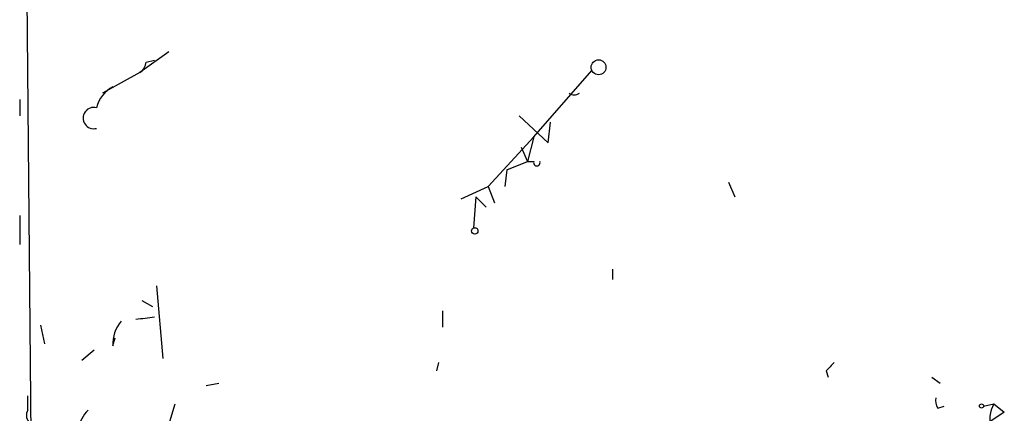
# Model space of a CAD drawing. Extents: x 2 to 42408, y -38015 to 75917.
# Drawn here: x 584 to 624, y 4092 to 4108 of the extents above; entities that cross this region are included whole.
import ezdxf

# ---------------------------------------------------------------- set-up
doc = ezdxf.new("R2010")
doc.units = 0
doc.header["$MEASUREMENT"] = 0
doc.layers.add('MAIN', color=5, linetype='CONTINUOUS')

msp = doc.modelspace()

# ---------------------------------------------------------------- linework, layer by layer
at = {"layer": 'MAIN'}
for p, q in [((584.5387, 4078.6454), (584.0307, 4131.3081)), ((590.042, 4106.8394), (588.8567, 4105.9927)), ((589.1107, 4106.4161), (589.4493, 4106.5007)), ((588.8567, 4105.9927), (587.3327, 4105.1461)), ((604.9433, 4103.3681), (607.314, 4106.0774)), ((583.946, 4104.8921), (583.946, 4104.2147)), ((604.3507, 4104.2147), (605.536, 4103.1141)), ((605.536, 4103.1141), (605.6207, 4103.9607)), ((603.0807, 4101.3361), (604.9433, 4103.3681)), ((604.9433, 4103.3681), (604.6893, 4102.3521)), ((604.4353, 4102.9447), (604.6893, 4102.3521)), ((603.8427, 4102.0134), (604.6893, 4102.3521)), ((604.6893, 4102.3521), (604.9433, 4102.3521)), ((603.8427, 4102.0134), (603.758, 4101.3361)), ((601.98, 4100.8281), (603.0807, 4101.3361)), ((603.0807, 4101.3361), (603.3347, 4100.6587)), ((612.902, 4101.5054), (613.156, 4100.9127)), ((602.5727, 4100.9127), (602.488, 4099.6427)), ((602.5727, 4100.9127), (602.996, 4100.4894)), ((583.946, 4100.1507), (583.946, 4098.9654)), ((608.1607, 4097.9494), (608.1607, 4097.5261)), ((589.534, 4097.2721), (589.788, 4094.3087)), ((588.9413, 4096.6794), (589.3647, 4096.4254)), ((601.218, 4096.2561), (601.218, 4095.5787)), ((584.7927, 4095.6634), (584.962, 4094.9014)), ((587.756, 4094.8167), (587.8407, 4095.1554)), ((586.994, 4094.6474), (586.486, 4094.2241)), ((601.0487, 4094.1394), (600.964, 4093.8007)), ((616.8813, 4093.8007), (616.966, 4093.5467)), ((591.566, 4093.2081), (592.074, 4093.2927)), ((621.1993, 4093.5467), (621.538, 4093.2927)), ((584.2847, 4092.1921), (584.2847, 4092.7847)), ((590.042, 4091.5994), (590.296, 4092.4461)), ((621.4533, 4092.2767), (621.7073, 4092.3614)), ((624.1627, 4092.1074), (623.1467, 4091.4301)), ((623.316, 4092.3614), (623.7393, 4092.4461)), ((623.7393, 4092.4461), (624.1627, 4092.1074))]:
    msp.add_line(p, q, dxfattribs=at)
for centre, radius in [((607.5891, 4106.2045), 0.303), ((602.5303, 4099.5158), 0.1338), ((623.2313, 4092.3614), 0.0846)]:
    msp.add_circle(centre, radius, dxfattribs=at)
for centre, radius, start, end in [((588.5599, 4106.4587), 0.5525, 302.49346, 355.57743), ((588.335, 4104.2427), 1.2941, 116.57693, 166.10872), ((606.5944, 4105.4174), 0.3441, 232.03448, 307.95239), ((586.9729, 4104.1301), 0.4363, 75.96694, 284.02988), ((605.0703, 4102.3098), 0.1339, 161.57859, 18.42141), ((589.1311, 4094.9227), 1.3792, 138.71559, 184.40795), ((587.9404, 4106.1065), 10.2164, 274.1925, 278.49327), ((701.7506, 4009.2701), 119.7841, 134.885442, 135.114558), ((621.8342, 4092.573), 0.4825, 164.72822, 217.87915), ((584.581, 4091.9804), 0.3642, 144.45501, 305.54499), ((587.9421, 4091.0257), 1.675, 135.86354, 166.02847), ((624.6828, 4091.856), 1.1128, 147.97661, 202.50224)]:
    msp.add_arc(centre, radius, start, end, dxfattribs=at)

doc.saveas('drawing.dxf')
